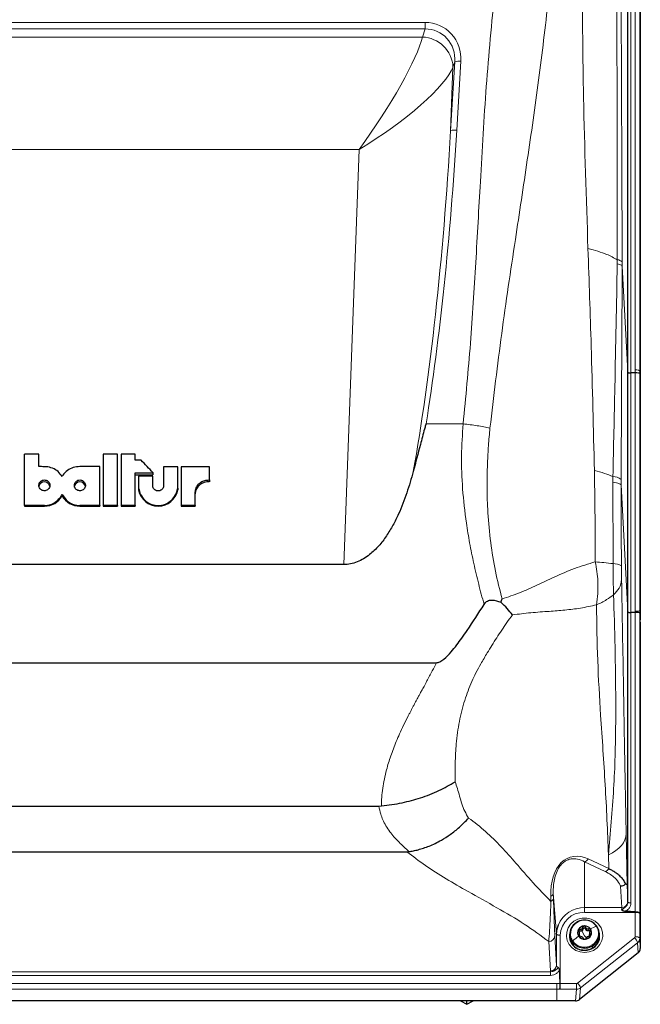
# Model space of a CAD drawing. Units: millimetres. Extents: x 325 to 2478, y 50 to 2047.
# Drawn here: x 789 to 990, y 1517 to 1835 of the extents above; entities that cross this region are included whole.
import ezdxf

# ---------------------------------------------------------------- set-up
doc = ezdxf.new("R2010")
doc.units = ezdxf.units.MM

msp = doc.modelspace()

# ---------------------------------------------------------------- linework, layer by layer
at = {"color": 7, "linetype": 'Continuous', "lineweight": 25}
for p, q in [((985.62, 1721.36), (985.62, 1847.83)), ((989.64, 1838.45), (989.64, 1718.75)), ((985.62, 1644.18), (985.62, 1721.51)), ((987.97, 1721.16), (986.61, 1721.16)), ((987.97, 1721.16), (987.97, 1721.16)), ((989.46, 1721.64), (989.46, 1721.01)), ((989.64, 1718.05), (989.64, 1641.43)), ((790.8, 1678.33), (790.8, 1694.94)), ((795.39, 1694.94), (790.8, 1694.94)), ((795.39, 1690.88), (795.39, 1694.94)), ((820.85, 1694.89), (816.25, 1694.89)), ((816.25, 1694.89), (816.25, 1678.33)), ((820.85, 1678.33), (820.85, 1694.89)), ((826.57, 1694.88), (822.03, 1694.88)), ((822.03, 1694.88), (822.03, 1678.33)), ((826.57, 1692.98), (826.57, 1694.88)), ((815.11, 1690.89), (808.68, 1690.89)), ((815.11, 1678.33), (815.11, 1690.89)), ((828.48, 1692.98), (826.57, 1692.98)), ((835.69, 1690.84), (835.69, 1684.65)), ((840.26, 1690.84), (835.69, 1690.84)), ((840.26, 1683.92), (840.26, 1690.84)), ((841.43, 1690.84), (841.43, 1678.33)), ((850.48, 1690.84), (841.43, 1690.84)), ((850.48, 1686.58), (850.48, 1690.84)), ((826.57, 1688.85), (832.29, 1688.85)), ((826.57, 1678.33), (826.57, 1688.85)), ((826.57, 1688.25), (832.29, 1688.25)), ((827.65, 1687.8), (827.65, 1683.92)), ((832.23, 1687.8), (827.65, 1687.8)), ((832.23, 1684.65), (832.23, 1687.8)), ((832.29, 1688.85), (832.29, 1688.25)), ((850.48, 1686.58), (850.48, 1685.97)), ((802.95, 1681.92), (802.95, 1681.46)), ((827.65, 1683.92), (827.65, 1683.36)), ((840.26, 1683.92), (840.26, 1683.36)), ((845.92, 1678.33), (845.92, 1682.27)), ((797.22, 1678.33), (790.8, 1678.33)), ((790.8, 1678.33), (790.8, 1678.17)), ((790.8, 1678.17), (797.22, 1678.17)), ((815.11, 1678.33), (808.68, 1678.33)), ((808.68, 1678.17), (815.11, 1678.17)), ((815.11, 1678.33), (815.11, 1678.17)), ((820.85, 1678.33), (816.25, 1678.33)), ((816.25, 1678.33), (816.25, 1678.17)), ((816.25, 1678.17), (820.85, 1678.17)), ((820.85, 1678.33), (820.85, 1678.17)), ((826.57, 1678.33), (822.03, 1678.33)), ((822.03, 1678.33), (822.03, 1678.17)), ((822.03, 1678.17), (826.57, 1678.17)), ((826.57, 1678.33), (826.57, 1678.17)), ((845.92, 1678.33), (841.43, 1678.33)), ((841.43, 1678.33), (841.43, 1678.17)), ((841.43, 1678.17), (845.92, 1678.17)), ((845.92, 1678.33), (845.92, 1678.17)), ((893.86, 1659.26), (747.41, 1659.26)), ((944.55, 1647.12), (945.02, 1648.17)), ((985.62, 1550.37), (985.62, 1644.02)), ((987.97, 1643.82), (986.61, 1643.82)), ((986.61, 1643.82), (986.61, 1643.82)), ((989.46, 1644.41), (989.46, 1643.68)), ((989.46, 1643.68), (989.46, 1546.81)), ((989.64, 1640.73), (989.64, 1535.37)), ((717.43, 1627.6), (923.85, 1627.6)), ((736.12, 1581.34), (905.16, 1581.34)), ((905.16, 1581.34), (906.05, 1581.38)), ((727.02, 1566.59), (914.25, 1566.59)), ((914.25, 1566.59), (914.93, 1566.63)), ((987.96, 1547.2), (987.98, 1547.2)), ((966.76, 1539.06), (966.76, 1539.06)), ((966.89, 1540.01), (966.89, 1539.29)), ((970.02, 1539.64), (970.02, 1540.26)), ((973.25, 1540.5), (973.25, 1539.87)), ((976.39, 1539.29), (976.39, 1540.01)), ((976.51, 1539.06), (976.51, 1539.06)), ((988.92, 1533.92), (969.99, 1518.9)), ((963.65, 1524.07), (963.65, 1524.08)), ((962.64, 1518.46), (678.64, 1518.46)), ((931.58, 1518.46), (933.64, 1517.34)), ((933.64, 1517.34), (935.69, 1518.46)), ((933.64, 1517.34), (933.64, 1518.46)), ((968.71, 1518.46), (962.64, 1518.46))]:
    msp.add_line(p, q, dxfattribs=at)
at = {"color": 7, "linetype": 'Continuous', "lineweight": 18}
for p, q in [((986.61, 1847.22), (986.61, 1721.16)), ((987.98, 1722.13), (987.98, 1842.81)), ((989.46, 1842.34), (989.46, 1721.64)), ((721.12, 1834.26), (920.16, 1834.26)), ((920.16, 1832.15), (920.16, 1834.26)), ((920.16, 1832.15), (721.12, 1832.15)), ((919.28, 1829.54), (920.16, 1832.15)), ((722, 1829.54), (919.28, 1829.54)), ((928.39, 1799.31), (929.72, 1821.54)), ((929.72, 1821.54), (929.15, 1819.87)), ((931.69, 1821.72), (930.37, 1799.49)), ((929.15, 1819.87), (928.39, 1799.31)), ((898.81, 1793.23), (742.47, 1793.23)), ((893.86, 1659.26), (898.81, 1793.23)), ((982.2, 1756.36), (982.2, 1757.66)), ((983.79, 1756.96), (983.79, 1755.59)), ((983.79, 1755.59), (983.79, 1755.6)), ((983.79, 1755.59), (985.62, 1721.51)), ((986.61, 1721.16), (986.61, 1643.82)), ((987.97, 1721.16), (987.98, 1722.13)), ((987.97, 1644.2), (987.97, 1721.16)), ((989.64, 1718.4), (989.46, 1721.64)), ((989.46, 1721.01), (989.46, 1644.41)), ((920.45, 1704.67), (932.43, 1704.67)), ((980.75, 1685.87), (980.79, 1687.66)), ((980.87, 1659.58), (980.75, 1685.87)), ((983.43, 1685.02), (983.43, 1685.01)), ((983.43, 1685.01), (985.62, 1644.18)), ((797.22, 1678.33), (797.22, 1678.17)), ((808.68, 1678.33), (808.68, 1678.17)), ((986.61, 1643.82), (986.61, 1550.05)), ((987.97, 1643.82), (987.97, 1644.2)), ((987.98, 1547.2), (987.98, 1643.82)), ((989.64, 1641.09), (989.46, 1644.41)), ((985.05, 1572.35), (985.34, 1555.92)), ((972.83, 1564.26), (979.45, 1561.13)), ((979.45, 1561.13), (979.37, 1565.63)), ((971.64, 1548.54), (971.64, 1563.33)), ((978.29, 1560.2), (971.64, 1563.33)), ((983.62, 1548.54), (983.27, 1555.44)), ((985.34, 1555.92), (985.62, 1550.42)), ((960.78, 1550.57), (960.74, 1552.2)), ((962.61, 1540), (961.55, 1553.16)), ((961.55, 1553.16), (961.59, 1551.54)), ((971.64, 1548.54), (983.62, 1548.54)), ((971.64, 1548.54), (971.64, 1547.02)), ((987.96, 1547.02), (971.64, 1547.02)), ((987.96, 1539.15), (987.96, 1547.02)), ((989.46, 1546.54), (989.46, 1538.67)), ((970.14, 1541.01), (970.14, 1541.63)), ((971.1, 1541.59), (971.1, 1542.22)), ((971.98, 1541.64), (971.98, 1542.26)), ((973, 1541.14), (973, 1541.77)), ((962.07, 1539.4), (962.61, 1529.9)), ((962.61, 1529.9), (962.61, 1540)), ((963.81, 1539.62), (963.81, 1524.08)), ((969.38, 1524.19), (987.79, 1538.79)), ((969.8, 1539.52), (969.8, 1539.81)), ((971.64, 1539.45), (970.76, 1541.04)), ((971.64, 1539.45), (972.23, 1538.79)), ((973.53, 1539.62), (973.53, 1539.99)), ((989.46, 1538.67), (989.64, 1535.37)), ((960.61, 1528.1), (960.07, 1537.6)), ((988.75, 1537.22), (970.34, 1522.62)), ((974.22, 1536.24), (974.22, 1535.52)), ((988.92, 1533.92), (988.75, 1537.22)), ((680.61, 1527.86), (960.66, 1527.86)), ((960.66, 1526.65), (680.61, 1526.65)), ((960.66, 1526.65), (960.66, 1527.86)), ((678.64, 1524.07), (962.64, 1524.07)), ((962.64, 1524.07), (963.65, 1524.07)), ((962.64, 1524.07), (962.64, 1522.2)), ((963.81, 1524.08), (969.06, 1524.08)), ((963.81, 1524.08), (963.81, 1522.2)), ((969.06, 1522.2), (969.06, 1524.08)), ((970.34, 1522.62), (969.99, 1518.9)), ((962.64, 1522.2), (678.64, 1522.2)), ((963.57, 1522.2), (962.64, 1522.2)), ((962.64, 1522.2), (962.64, 1518.46)), ((969.06, 1522.2), (963.81, 1522.2)), ((968.71, 1518.46), (969.06, 1522.2))]:
    msp.add_line(p, q, dxfattribs=at)
at = {"color": 7, "linetype": 'Continuous', "lineweight": 18, "flags": 128}
for points in [[(983.44, 1686.74), (983.43, 1685.02), (983.43, 1685.02)], [(980.97, 1649.54), (980.95, 1650.64), (980.93, 1651.8), (980.92, 1653.02), (980.9, 1654.29), (980.89, 1655.59), (980.88, 1656.91), (980.87, 1658.25), (980.87, 1659.58)], [(985.05, 1572.35), (984.94, 1571.38), (984.64, 1570.43), (984.17, 1569.5), (983.52, 1568.6), (982.7, 1567.76), (981.73, 1566.97), (980.61, 1566.26), (979.37, 1565.63)], [(985.62, 1550.37), (985.64, 1550.31), (985.7, 1550.25), (985.79, 1550.19), (985.92, 1550.14), (986.06, 1550.1), (986.23, 1550.07), (986.42, 1550.05), (986.61, 1550.05)], [(971.64, 1534.05), (970.17, 1534.23), (968.8, 1534.74), (967.61, 1535.56), (966.67, 1536.64), (966.04, 1537.9), (965.77, 1539.27), (965.86, 1540.66), (966.31, 1541.98), (967.1, 1543.16), (968.18, 1544.12), (969.47, 1544.79), (970.9, 1545.13), (972.37, 1545.13), (973.8, 1544.79), (975.09, 1544.12), (976.17, 1543.16), (976.96, 1541.98), (977.42, 1540.66), (977.51, 1539.27), (977.23, 1537.9), (976.6, 1536.64), (975.66, 1535.56), (974.47, 1534.74), (973.1, 1534.23), (971.64, 1534.05)], [(987.96, 1547.02), (988.25, 1547.01), (988.53, 1546.98), (988.79, 1546.94), (989.02, 1546.88), (989.2, 1546.81), (989.34, 1546.73), (989.43, 1546.64), (989.46, 1546.54)], [(962.61, 1540), (962.63, 1539.92), (962.71, 1539.85), (962.82, 1539.78), (962.97, 1539.73), (963.15, 1539.68), (963.35, 1539.65), (963.58, 1539.62), (963.81, 1539.62)], [(976.23, 1541.17), (976.22, 1541.19), (976.21, 1541.2), (976.2, 1541.22), (976.17, 1541.23), (976.14, 1541.24), (976.11, 1541.24), (976.07, 1541.25), (976.03, 1541.25)], [(987.96, 1539.15), (988.25, 1539.14), (988.53, 1539.11), (988.79, 1539.07), (989.02, 1539.01), (989.2, 1538.94), (989.34, 1538.86), (989.43, 1538.76), (989.46, 1538.67)]]:
    msp.add_lwpolyline(points, dxfattribs=at)
at = {"color": 7, "linetype": 'Continuous', "lineweight": 25, "flags": 128}
for points in [[(962.61, 1540), (962.78, 1541.66), (963.18, 1543)], [(966.91, 1540.44), (966.86, 1540.23), (966.76, 1539.06)], [(976.51, 1539.06), (976.42, 1540.23), (976.36, 1540.44)]]:
    msp.add_lwpolyline(points, dxfattribs=at)
at = {"color": 7, "linetype": 'Continuous', "lineweight": 18}
for centre, radius, start, end in [((918.92, 1819.3), 10.25, 3.1795, 88.0298), ((931.07, 1817.73), 4.04, 81.0774, 109.5107), ((929.74, 1795.5), 4.04, 81.0774, 109.5107), ((982.18, 1755.46), 2.2, 42.9199, 89.261), ((980.87, 1683.61), 4.05, 50.6944, 91.1674), ((981.05, 1655.05), 4.54, 56.7928, 92.3468), ((1308.91, 1660.02), 325.37, 180.2073, 180.9857), ((976.87, 1654.87), 6.72, 307.5398, 356.2429), ((971.02, 1565.35), 2.11, 286.9068, 328.7885), ((977.68, 1562.21), 2.1, 286.885, 328.5544), ((960.35, 1553.34), 1.21, 288.5639, 351.4821), ((960.4, 1551.72), 1.21, 288.5639, 351.4821), ((971.51, 1539.51), 9.03, 89.1813, 157.238), ((983.66, 1550.49), 1.95, 268.6137, 357.9951), ((971.43, 1539.4), 7.63, 88.4409, 178.351), ((971.67, 1539.98), 4.53, 33.4315, 192.1267), ((980.87, 1527.16), 16.25, 109.4716, 116.8643), ((972, 1540.11), 4.18, 15.8263, 34.4945), ((960.14, 1539.53), 1.93, 267.7208, 356.1954), ((967.33, 1538.74), 0.306, 106.1002, 157.5253), ((971.27, 1540.17), 4.18, 195.8263, 214.4945), ((971.6, 1540.3), 4.53, 213.4315, 12.1267), ((985.27, 1517.91), 26.46, 125.9093, 131.2458), ((985.05, 1536.02), 3.89, 17.9475, 45.2815), ((960.68, 1530.02), 1.93, 267.7208, 356.1954), ((966.64, 1521.42), 3.89, 17.9475, 45.2815)]:
    msp.add_arc(centre, radius, start, end, dxfattribs=at)
at = {"color": 7, "linetype": 'Continuous', "lineweight": 25}
for centre, radius, start, end in [((797.22, 1684.17), 1.8, 11.3047, 168.3878), ((808.68, 1684.17), 1.8, 11.3047, 168.3878), ((850.08, 1681.82), 4.17, 84.5314, 175.8988), ((797.3, 1684.67), 6.5, 269.3647, 330.4386), ((808.61, 1684.67), 6.5, 209.5614, 270.6353), ((833.96, 1684.54), 6.42, 190.5619, 349.4381), ((971.28, 1540), 4.38, 120.4944, 195.2034), ((971.63, 1539.7), 4.83, 17.7894, 122.213), ((971.42, 1540.49), 2.03, 151.5219, 214.7119), ((971.61, 1540.36), 2.26, 92.1658, 150.8336), ((971.65, 1540.33), 2.29, 35.1579, 93.2941), ((971.86, 1540.5), 2.03, 331.5219, 34.7119), ((971.28, 1539.31), 4.51, 165.3114, 239.2308), ((971.63, 1539.5), 4.75, 182.5705, 303.0289), ((971.65, 1540.33), 4.83, 197.7894, 302.213), ((971.62, 1540.66), 2.29, 215.1579, 273.2941), ((971.67, 1540.63), 2.26, 272.1658, 330.8336), ((972, 1540.02), 4.38, 300.4944, 15.2034), ((971.96, 1539.33), 4.43, 300.6924, 359.521), ((972.02, 1539.3), 4.49, 303.1631, 14.8406)]:
    msp.add_arc(centre, radius, start, end, dxfattribs=at)
at = {"color": 7, "linetype": 'Continuous', "lineweight": 18}
for centre, major_axis, ratio, start_param, end_param in [((919.55, 1821.85), (7.06, 10.45), 0.947796, 5.271285, 6.853052), ((919.55, 1821.51), (5.38, 9.42), 0.918654, 5.197702, 6.77947), ((898.81, 1802.99), (20.18, 29.83), 0.155914, 4.485855, 5.904002), ((898.81, 1802.99), (30.37, 19.82), 0.228055, 4.564674, 5.982821), ((899.8, 1829.77), (7.23, 200.8), 0.149305, 3.943324, 4.565442), ((899.8, 1830.12), (7.24, 201.45), 0.158745, 4.045834, 4.565443), ((987.96, 1721.64), (1.5, -0.01), 0.325598, 0.018985, 1.563601), ((987.96, 1644.41), (1.5, 0.01), 0.139205, 4.720559, 6.26304), ((989.46, 1456.92), (0, 187.49), 0.000157, 6.280261, 6.284299), ((972.43, 1547.89), (-5.46, 16.94), 0.610831, 5.764081, 7.407783), ((983.62, 1547.41), (-0.02, 1.2), 0.044001, 5.119463, 5.924725), ((985.62, 1547.42), (-0.02, 3.2), 0.016504, 5.880799, 5.925299), ((987.92, 1547.41), (-0.02, 1.2), 0.037128, 4.380301, 4.536464), ((989.42, 1547.42), (-0.02, 2.7), 0.016504, 4.380683, 4.484519), ((987.46, 1539.15), (0.5, -0.001), 0.945406, 5.411858, 6.284381), ((987.46, 1538.66), (2, 0.08), 0.943427, 5.373378, 6.245901), ((963.81, 1529.92), (1.2, 0), 0.684198, 3.167773, 4.006713), ((963.81, 1528.14), (3.2, 0), 0.460054, 3.167773, 3.328168), ((963.81, 1524.6), (1.2, 0), 0.437061, 4.583591, 4.712389), ((969.06, 1524.55), (0.5, 0.008), 0.946198, 4.694752, 5.393278), ((969.06, 1524.06), (1.99, -0.14), 0.931749, 4.779059, 5.477584), ((963.81, 1523.21), (2.7, 0), 0.375121, 4.626734, 4.712389)]:
    msp.add_ellipse(centre, major_axis=major_axis, ratio=ratio, start_param=start_param, end_param=end_param, dxfattribs=at)
at = {"color": 7, "linetype": 'Continuous', "lineweight": 25}
for centre, major_axis, ratio, start_param, end_param in [((986.62, 1596.53), (-1, 124.98), 0.000133, 6.233041, 6.28026), ((986.62, 1723.34), (0.01, 2.18), 0.458412, 3.141337, 3.143415), ((987.96, 1721.01), (1.5, -0.01), 0.098603, 0.020052, 1.562534), ((989.66, 1718.26), (-0.01, 1.5), 0.016504, 1.23909, 1.481539), ((989.67, 1718.26), (0, 1.5), 0.0194, 1.481686, 1.710476), ((1189.33, 1677.9), (2705.26, -26.71), 0.003399, 1.716284, 1.716968), ((833.85, 1677.9), (-22.93, 27.99), 0.16424, 4.976971, 5.141799), ((986.62, 1519.2), (-1, 124.98), 0.000133, 6.233041, 6.28026), ((987.94, 1646.94), (-0.05, 3.12), 0.480039, 3.133783, 3.135686), ((987.96, 1643.67), (1.5, 0.01), 0.098537, 0.017059, 1.561675), ((989.61, 1641.22), (0, 1.5), 0.0194, 4.623279, 4.852068), ((989.61, 1641.22), (-0.01, 1.5), 0.016504, 4.380683, 4.623132), ((852.13, 1547.41), (137.51, -0.39), 0.008251, 0.156186, 0.271709), ((987.64, 1535.37), (2, 0), 0.945406, 5.411858, 6.284381), ((963.81, 1685.74), (0, 163.01), 0.007361, 2.876836, 3.012795), ((968.71, 1520.35), (2, 0.03), 0.946198, 4.694752, 5.393278)]:
    msp.add_ellipse(centre, major_axis=major_axis, ratio=ratio, start_param=start_param, end_param=end_param, dxfattribs=at)
at = {"color": 7, "linetype": 'Continuous', "lineweight": 18}
for points, knots in [([(972.74, 1761.28), (972.19, 1777.54), (971.2, 1806.58), (970.97, 1835.59), (970.87, 1848.35)], [0, 0, 0, 0, 0.56013, 1, 1, 1, 1]), ([(982.2, 1757.66), (982.21, 1773.78), (982.21, 1803.53), (982.05, 1833.38), (981.97, 1847.06)], [0, 0, 0, 0, 0.541633, 1, 1, 1, 1]), ([(983.43, 1846.52), (983.49, 1832.82), (983.61, 1802.93), (983.72, 1773.1), (983.79, 1756.96)], [0, 0, 0, 0, 0.4587343, 1, 1, 1, 1]), ([(932.42, 1704.67), (933.26, 1713.34), (934.93, 1730.68), (936.54, 1756.77), (938.07, 1784.43), (939.72, 1813.64), (941.65, 1834.09), (942.62, 1844.31)], [0, 0, 0, 0, 0.186569, 0.373263, 0.560038, 0.780106, 1, 1, 1, 1]), ([(959.96, 1841.53), (958.95, 1832.89), (956.93, 1815.61), (953.17, 1789.88), (949.05, 1762.64), (944.72, 1733.88), (942.31, 1713.52), (941.1, 1703.34)], [0, 0, 0, 0, 0.186568, 0.373263, 0.560038, 0.780106, 1, 1, 1, 1]), ([(974.81, 1689.64), (974.49, 1703.01), (973.93, 1726.88), (973.1, 1750.77), (972.74, 1761.28)], [0, 0, 0, 0, 0.55992, 1, 1, 1, 1]), ([(982.2, 1757.66), (981.13, 1758.26), (979.35, 1759.25), (976.02, 1760.43), (973.84, 1760.99), (972.74, 1761.28)], [0, 0, 0, 0, 0.43369, 0.714312, 1, 1, 1, 1]), ([(980.79, 1687.66), (981, 1697.33), (981.5, 1720.26), (981.95, 1743.14), (982.2, 1756.36)], [0, 0, 0, 0, 0.422151, 1, 1, 1, 1]), ([(983.79, 1755.6), (983.74, 1755.69), (983.63, 1755.88), (983.05, 1756.13), (982.5, 1756.29), (982.23, 1756.35), (982.2, 1756.36)], [0, 0, 0, 0, 0.359661, 0.729752, 0.973523, 1, 1, 1, 1]), ([(983.79, 1755.6), (983.72, 1742.33), (983.6, 1719.4), (983.49, 1696.43), (983.44, 1686.74)], [0, 0, 0, 0, 0.578425, 1, 1, 1, 1]), ([(939.18, 1646.42), (938.59, 1648.6), (937.4, 1652.98), (935.85, 1659.6), (934.51, 1666.17), (933.18, 1674.2), (932.15, 1683.6), (931.73, 1694.33), (932.2, 1701.26), (932.43, 1704.67)], [0, 0, 0, 0, 0.11483, 0.230948, 0.345198, 0.454766, 0.643547, 0.824914, 1, 1, 1, 1]), ([(941.1, 1703.34), (940.46, 1703.48), (939.16, 1703.75), (937, 1704.1), (934.74, 1704.42), (933.2, 1704.58), (932.43, 1704.67)], [0, 0, 0, 0, 0.248494, 0.5, 0.751506, 1, 1, 1, 1]), ([(941.1, 1703.34), (940.92, 1701.44), (940.58, 1697.7), (940.27, 1692.11), (940.13, 1686.64), (940.17, 1681.28), (940.46, 1674.55), (941.22, 1666.48), (942.71, 1657.15), (944.25, 1651.15), (945.02, 1648.17)], [0, 0, 0, 0, 0.103732, 0.204819, 0.303402, 0.399633, 0.493675, 0.666069, 0.834416, 1, 1, 1, 1]), ([(975.09, 1660.15), (975.07, 1665.65), (975.04, 1675.48), (974.88, 1685.31), (974.81, 1689.64)], [0, 0, 0, 0, 0.5599676, 1, 1, 1, 1]), ([(980.79, 1687.66), (979.93, 1688.02), (978.19, 1688.76), (975.94, 1689.34), (974.81, 1689.64)], [0, 0, 0, 0, 0.493269, 1, 1, 1, 1]), ([(983.43, 1685.02), (983.28, 1685.17), (982.98, 1685.47), (981.62, 1685.74), (980.79, 1685.87), (980.75, 1685.87)], [0, 0, 0, 0, 0.501494, 0.977168, 1, 1, 1, 1]), ([(983.43, 1685.01), (983.46, 1677.36), (983.49, 1668.64), (983.53, 1659.92), (983.54, 1658.85)], [0, 0, 0, 0, 0.877013, 1, 1, 1, 1]), ([(945.02, 1648.17), (946.91, 1648.81), (950.72, 1650.1), (956.26, 1652.62), (962.11, 1655.35), (968.31, 1658.15), (972.83, 1659.48), (975.09, 1660.15)], [0, 0, 0, 0, 0.185992, 0.373163, 0.560832, 0.781224, 1, 1, 1, 1]), ([(975.5, 1646.26), (975.66, 1647.46), (976, 1649.88), (975.98, 1653.54), (975.68, 1656.99), (975.28, 1659.1), (975.09, 1660.15)], [0, 0, 0, 0, 0.278665, 0.560322, 0.781335, 1, 1, 1, 1]), ([(980.87, 1659.58), (979.9, 1659.7), (978.19, 1659.91), (976.03, 1660.08), (975.09, 1660.15)], [0, 0, 0, 0, 0.566372, 1, 1, 1, 1]), ([(983.58, 1654.43), (983.68, 1648.71), (984, 1631.55), (984.48, 1603.93), (984.87, 1582.39), (985.05, 1572.35)], [0, 0, 0, 0, 0.210816, 0.632447, 1, 1, 1, 1]), ([(975.5, 1646.26), (976.63, 1646.79), (978.66, 1647.77), (980.26, 1648.99), (980.97, 1649.54)], [0, 0, 0, 0, 0.553939, 1, 1, 1, 1]), ([(979.37, 1565.63), (979.37, 1565.63), (979.67, 1569.13), (980.28, 1576.21), (981.09, 1586.89), (981.66, 1599.96), (981.74, 1615.25), (981.53, 1632.66), (981.21, 1643.99), (980.97, 1649.54), (980.97, 1649.54)], [0, 0, 0, 0, 0.000001, 0.123358, 0.246721, 0.370036, 0.580305, 0.790577, 0.999999, 1, 1, 1, 1]), ([(975.5, 1646.26), (973.78, 1645.88), (970.32, 1645.14), (965.26, 1644.57), (959.93, 1644.14), (954.33, 1643.79), (950.33, 1643.28), (948.33, 1643.03)], [0, 0, 0, 0, 0.185398, 0.371804, 0.559134, 0.780097, 1, 1, 1, 1]), ([(979.37, 1565.63), (979.05, 1573.17), (978.39, 1588.26), (976.89, 1608.99), (975.76, 1628.25), (975.59, 1640.25), (975.5, 1646.26)], [0, 0, 0, 0, 0.279969, 0.560187, 0.780218, 1, 1, 1, 1]), ([(948.33, 1643.03), (947.74, 1642.21), (946.58, 1640.58), (944.89, 1638.11), (943.27, 1635.66), (941.7, 1633.21), (939.99, 1630.41), (938.25, 1627.46), (936.58, 1624.39), (935.19, 1621.48), (933.98, 1618.52), (932.89, 1615.35), (931.95, 1612.04), (931.18, 1608.57), (930.59, 1605), (930.2, 1601.58), (929.97, 1598.27), (929.86, 1595.34), (929.83, 1592.28), (929.83, 1590.31), (929.83, 1589.17)], [0, 0, 0, 0, 0.04759, 0.094604, 0.14107, 0.18702, 0.232483, 0.296928, 0.350623, 0.399969, 0.453873, 0.509321, 0.56926, 0.631735, 0.697032, 0.765399, 0.822438, 0.88507, 0.933515, 1, 1, 1, 1]), ([(906.05, 1581.38), (906.07, 1582.31), (906.12, 1584.19), (906.45, 1587.08), (906.96, 1590.03), (907.61, 1592.77), (908.32, 1595.27), (909.05, 1597.52), (909.89, 1599.84), (910.84, 1602.22), (911.93, 1604.74), (913.23, 1607.5), (914.34, 1609.74), (915.17, 1611.35), (915.62, 1612.23), (916.1, 1613.13), (916.59, 1614.06), (917.1, 1615.01), (917.55, 1615.85), (917.99, 1616.66), (918.46, 1617.51), (919.07, 1618.63), (919.85, 1620.06), (921, 1622.19), (922.37, 1624.73), (923.39, 1626.71), (923.85, 1627.6)], [0, 0, 0, 0, 0.062589, 0.125948, 0.190275, 0.255757, 0.303186, 0.351809, 0.401681, 0.452856, 0.505382, 0.565381, 0.63226, 0.650919, 0.670053, 0.689663, 0.70975, 0.730313, 0.751353, 0.764906, 0.782648, 0.806885, 0.837617, 0.874844, 0.944003, 1, 1, 1, 1]), ([(929.83, 1589.17), (930.08, 1588.46), (930.63, 1586.94), (931.3, 1584.52), (932.01, 1582.01), (932.91, 1579.59), (933.77, 1578.18), (934.2, 1577.47)], [0, 0, 0, 0, 0.18073, 0.383134, 0.585971, 0.79019, 1, 1, 1, 1]), ([(914.93, 1566.63), (914.39, 1567.13), (913.33, 1568.12), (911.67, 1569.71), (910.13, 1571.34), (908.68, 1573.1), (907.46, 1574.91), (906.47, 1576.81), (905.75, 1578.94), (905.37, 1580.46), (905.16, 1581.34)], [0, 0, 0, 0, 0.1231, 0.245518, 0.377925, 0.491096, 0.62029, 0.741746, 0.850217, 1, 1, 1, 1]), ([(934.2, 1577.47), (936.06, 1576.05), (939.78, 1573.22), (944.75, 1568.21), (949.77, 1562.61), (954.94, 1556.52), (958.84, 1552.55), (960.78, 1550.57)], [0, 0, 0, 0, 0.185684, 0.372015, 0.559138, 0.77995, 1, 1, 1, 1]), ([(960.07, 1537.6), (957.51, 1539.49), (952.4, 1543.28), (943.35, 1548.55), (934.67, 1553.34), (926.83, 1557.83), (920.14, 1562.1), (916.21, 1565.09), (914.25, 1566.59)], [0, 0, 0, 0, 0.185945, 0.372827, 0.56043, 0.707535, 0.853939, 1, 1, 1, 1]), ([(971.64, 1563.33), (970.9, 1563.69), (969.64, 1564.3), (967.66, 1564.41), (966.13, 1563.99), (964.93, 1563.28), (963.86, 1562.22), (962.83, 1560.64), (962.09, 1558.66), (961.67, 1556.52), (961.53, 1554.69), (961.54, 1553.6), (961.55, 1553.16)], [0, 0, 0, 0, 0.178525, 0.304236, 0.379662, 0.44158, 0.503696, 0.576956, 0.692169, 0.807064, 0.92228, 1, 1, 1, 1]), ([(979.47, 1561.11), (979.47, 1561.11), (979.46, 1561.12), (979.46, 1561.13), (979.45, 1561.13)], [0, 0, 0, 0, 0.344327, 1, 1, 1, 1]), ([(983.27, 1555.44), (983.17, 1555.69), (982.77, 1556.62), (981.76, 1557.89), (980.13, 1559.23), (978.91, 1559.87), (978.29, 1560.2)], [0, 0, 0, 0, 0.149208, 0.548522, 0.772253, 1, 1, 1, 1]), ([(961.59, 1551.54), (961.64, 1549.93), (961.73, 1546.67), (961.9, 1542.61), (962.01, 1540.48), (962.07, 1539.4)], [0, 0, 0, 0, 0.323961, 0.658394, 1, 1, 1, 1]), ([(960.07, 1537.6), (960.07, 1537.6), (960.15, 1538.65), (960.33, 1541.01), (960.57, 1545.35), (960.72, 1548.77), (960.78, 1550.57), (960.78, 1550.57)], [0, 0, 0, 0, 0.000003, 0.340379, 0.675328, 0.999997, 1, 1, 1, 1]), ([(983.66, 1547.89), (983.68, 1547.89), (983.73, 1547.88), (983.83, 1547.91), (984.1, 1548.12), (984.51, 1548.51), (985.14, 1549.02), (985.55, 1549.68), (985.6, 1550.15), (985.62, 1550.37)], [0, 0, 0, 0, 0.02075, 0.041427, 0.094295, 0.325812, 0.560058, 0.804036, 1, 1, 1, 1]), ([(986.61, 1550.05), (986.58, 1549.73), (986.51, 1549.08), (985.99, 1548.23), (985.31, 1547.64), (984.8, 1547.43), (984.59, 1547.34)], [0, 0, 0, 0, 0.27317, 0.546289, 0.820928, 1, 1, 1, 1]), ([(960.66, 1527.86), (960.91, 1527.88), (961.4, 1527.9), (962.21, 1528.28), (962.69, 1528.66), (962.99, 1528.97), (963.05, 1529.05), (963.07, 1529.14), (963.06, 1529.22), (963.04, 1529.27), (963.03, 1529.29)], [0, 0, 0, 0, 0.226806, 0.455532, 0.842723, 0.885506, 0.928598, 0.951597, 0.9747, 1, 1, 1, 1]), ([(963.49, 1528.41), (963.43, 1528.28), (963.21, 1527.86), (962.62, 1527.26), (961.7, 1526.75), (961.01, 1526.69), (960.66, 1526.65)], [0, 0, 0, 0, 0.1265541, 0.4187485, 0.7093449, 1, 1, 1, 1])]:
    msp.add_open_spline(points, degree=3, knots=knots, dxfattribs=at)
at = {"color": 7, "linetype": 'Continuous', "lineweight": 25}
for points, knots in [([(985.62, 1721.36), (985.62, 1721.36), (985.62, 1721.34), (985.62, 1721.32), (985.62, 1721.29), (985.63, 1721.27), (985.66, 1721.23), (985.76, 1721.21), (985.99, 1721.18), (986.28, 1721.16), (986.5, 1721.16), (986.61, 1721.16)], [0, 0, 0, 0, 0.003414, 0.027175, 0.050885, 0.099751, 0.148314, 0.366731, 0.579536, 0.789722, 1, 1, 1, 1]), ([(920.45, 1704.67), (920.45, 1704.67), (920.45, 1704.67), (920.44, 1704.66), (920.42, 1704.63), (920.37, 1704.5), (920.2, 1703.96), (919.61, 1701.77), (918.29, 1696.81), (917.08, 1692.24), (916.31, 1689.35)], [0, 0, 0, 0, 0.000261, 0.000641, 0.001774, 0.00694, 0.027429, 0.109252, 0.436497, 1, 1, 1, 1]), ([(802.94, 1687.66), (802.55, 1688.23), (801.76, 1689.37), (799.9, 1690.45), (798.31, 1690.84), (797.41, 1690.86), (797.22, 1690.87)], [0, 0, 0, 0, 0.307073, 0.614047, 0.922477, 1, 1, 1, 1]), ([(808.68, 1690.89), (807.96, 1690.82), (806.51, 1690.7), (804.59, 1689.7), (803.47, 1688.57), (803.03, 1687.82), (802.94, 1687.66)], [0, 0, 0, 0, 0.305425, 0.610762, 0.918217, 1, 1, 1, 1]), ([(916.31, 1689.35), (915.66, 1687.02), (914.35, 1682.35), (912.09, 1676.56), (909.82, 1671.96), (907.71, 1668.47), (905.24, 1665.22), (902.72, 1662.78), (900.34, 1661.11), (898.29, 1660.08), (896.11, 1659.4), (894.61, 1659.31), (893.86, 1659.26)], [0, 0, 0, 0, 0.182513, 0.364882, 0.466299, 0.567657, 0.670002, 0.772095, 0.829869, 0.887567, 0.943817, 1, 1, 1, 1]), ([(795.44, 1684.86), (795.46, 1684.66), (795.5, 1684.27), (795.81, 1683.74), (796.27, 1683.34), (796.83, 1683.11), (797.44, 1683.08), (798.02, 1683.25), (798.51, 1683.6), (798.87, 1684.09), (799.03, 1684.67), (798.99, 1685.26), (798.76, 1685.81), (798.34, 1686.24), (797.81, 1686.51), (797.21, 1686.61), (796.6, 1686.5), (796.07, 1686.21), (795.67, 1685.77), (795.47, 1685.29), (795.45, 1684.98), (795.44, 1684.86)], [0, 0, 0, 0, 0.054023, 0.10804, 0.162144, 0.216005, 0.269362, 0.322398, 0.375601, 0.429292, 0.483353, 0.537405, 0.591205, 0.644796, 0.698329, 0.751882, 0.805453, 0.859024, 0.912577, 0.966109, 1, 1, 1, 1]), ([(806.89, 1684.86), (806.91, 1684.66), (806.95, 1684.27), (807.26, 1683.74), (807.72, 1683.34), (808.29, 1683.11), (808.9, 1683.08), (809.48, 1683.25), (809.97, 1683.6), (810.32, 1684.09), (810.49, 1684.67), (810.45, 1685.26), (810.21, 1685.81), (809.8, 1686.24), (809.26, 1686.51), (808.66, 1686.61), (808.06, 1686.5), (807.53, 1686.21), (807.13, 1685.77), (806.92, 1685.29), (806.9, 1684.98), (806.89, 1684.86)], [0, 0, 0, 0, 0.054023, 0.10804, 0.162144, 0.216005, 0.269362, 0.322398, 0.375601, 0.429292, 0.483353, 0.537405, 0.591205, 0.644796, 0.698329, 0.751882, 0.805453, 0.859024, 0.912577, 0.966109, 1, 1, 1, 1]), ([(835.69, 1684.65), (835.66, 1684.46), (835.6, 1684.08), (835.28, 1683.59), (834.81, 1683.22), (834.25, 1683.02), (833.66, 1683.02), (833.11, 1683.21), (832.65, 1683.58), (832.32, 1684.07), (832.26, 1684.46), (832.23, 1684.65)], [0, 0, 0, 0, 0.111446, 0.222885, 0.334406, 0.445263, 0.555036, 0.66426, 0.773976, 0.884756, 1, 1, 1, 1]), ([(845.92, 1682.27), (845.95, 1682.74), (846, 1683.69), (846.68, 1684.97), (847.71, 1685.94), (849.03, 1686.55), (849.99, 1686.57), (850.48, 1686.58)], [0, 0, 0, 0, 0.200754, 0.401604, 0.60053, 0.799422, 1, 1, 1, 1]), ([(797.22, 1678.33), (797.93, 1678.4), (799.34, 1678.55), (801.22, 1679.64), (802.37, 1680.87), (802.83, 1681.71), (802.95, 1681.92)], [0, 0, 0, 0, 0.29656, 0.592792, 0.897686, 1, 1, 1, 1]), ([(802.95, 1681.92), (803.35, 1681.29), (804.16, 1680.04), (806.06, 1678.78), (807.66, 1678.36), (808.53, 1678.34), (808.68, 1678.33)], [0, 0, 0, 0, 0.3143029, 0.628717, 0.938128, 1, 1, 1, 1]), ([(827.65, 1683.92), (827.82, 1683.22), (828.16, 1681.83), (829.52, 1680.05), (831.33, 1678.78), (833.46, 1678.23), (835.58, 1678.43), (837.5, 1679.32), (839.05, 1680.79), (839.97, 1682.43), (840.19, 1683.53), (840.26, 1683.92)], [0, 0, 0, 0, 0.118399, 0.236703, 0.3569, 0.474904, 0.587635, 0.698817, 0.813848, 0.933396, 1, 1, 1, 1]), ([(923.85, 1627.6), (924.01, 1627.62), (924.38, 1627.65), (925.2, 1628), (926.69, 1629.05), (928.48, 1630.95), (930.34, 1633.27), (932.06, 1635.61), (935.07, 1639.91), (937.41, 1643.6), (939.2, 1646.42)], [0, 0, 0, 0, 0.0203383, 0.0443618, 0.1065794, 0.2409639, 0.3608499, 0.4694299, 0.5941843, 1, 1, 1, 1]), ([(939.19, 1646.42), (939.35, 1646.65), (939.65, 1647.08), (940.27, 1647.55), (941, 1647.8), (942.52, 1647.87), (943.66, 1647.45), (944.55, 1647.12)], [0, 0, 0, 0, 0.133314, 0.251056, 0.369215, 0.502173, 1, 1, 1, 1]), ([(948.33, 1643.03), (947.82, 1643.71), (946.81, 1645.04), (945.3, 1646.44), (944.55, 1647.12)], [0, 0, 0, 0, 0.505582, 1, 1, 1, 1]), ([(985.62, 1644.02), (985.62, 1644.02), (985.62, 1644), (985.62, 1643.98), (985.62, 1643.95), (985.63, 1643.93), (985.66, 1643.9), (985.76, 1643.87), (985.99, 1643.84), (986.28, 1643.83), (986.5, 1643.82), (986.61, 1643.82)], [0, 0, 0, 0, 0.003414, 0.027175, 0.050885, 0.099751, 0.148314, 0.366731, 0.579536, 0.789722, 1, 1, 1, 1]), ([(906.05, 1581.38), (907.18, 1581.51), (909.41, 1581.76), (912.66, 1582.37), (915.73, 1583.09), (919.78, 1584.29), (924.63, 1586.16), (928.13, 1588.19), (929.83, 1589.17)], [0, 0, 0, 0, 0.133275, 0.261646, 0.384523, 0.501396, 0.758187, 1, 1, 1, 1]), ([(914.93, 1566.63), (915.41, 1566.71), (916.43, 1566.87), (918.01, 1567.24), (919.71, 1567.75), (921.53, 1568.42), (923.45, 1569.27), (925.73, 1570.48), (928.38, 1572.19), (931.38, 1574.54), (933.23, 1576.46), (934.2, 1577.47)], [0, 0, 0, 0, 0.066159, 0.139062, 0.218849, 0.3056, 0.399323, 0.499931, 0.648795, 0.816109, 1, 1, 1, 1]), ([(984.9, 1556.27), (984.68, 1556.67), (984.27, 1557.43), (983.32, 1558.48), (982.27, 1559.39), (981.21, 1560.11), (980.3, 1560.69), (979.69, 1560.94), (979.48, 1561.11), (979.47, 1561.11)], [0, 0, 0, 0, 0.244477, 0.458183, 0.645911, 0.801967, 0.920681, 0.997416, 1, 1, 1, 1]), ([(984.9, 1556.27), (984.79, 1556.15), (984.54, 1555.86), (983.99, 1555.55), (983.52, 1555.45), (983.28, 1555.44), (983.27, 1555.44)], [0, 0, 0, 0, 0.260882, 0.615167, 0.98604, 1, 1, 1, 1]), ([(985.34, 1555.92), (985.34, 1555.92), (985.32, 1556.01), (985.17, 1556.1), (984.91, 1556.26), (984.9, 1556.27)], [0, 0, 0, 0, 0.009683, 0.943158, 1, 1, 1, 1]), ([(984.59, 1547.34), (984.46, 1547.35), (984.22, 1547.37), (983.92, 1547.54), (983.76, 1547.72), (983.68, 1547.84), (983.66, 1547.88), (983.66, 1547.89)], [0, 0, 0, 0, 0.355795, 0.60971, 0.863833, 0.986526, 1, 1, 1, 1]), ([(987.98, 1547.2), (988.14, 1547.2), (988.48, 1547.19), (988.93, 1547.12), (989.27, 1547.02), (989.43, 1546.91), (989.46, 1546.84), (989.46, 1546.81), (989.46, 1546.81)], [0, 0, 0, 0, 0.217725, 0.435436, 0.653524, 0.872081, 0.989581, 1, 1, 1, 1]), ([(969.63, 1541.46), (969.61, 1541.42), (969.58, 1541.32), (969.59, 1541.16), (969.64, 1541.01), (969.71, 1540.93), (969.74, 1540.89)], [0, 0, 0, 0, 0.249709, 0.499709, 0.749878, 1, 1, 1, 1]), ([(970.14, 1541.63), (970.09, 1541.64), (970, 1541.67), (969.85, 1541.65), (969.72, 1541.59), (969.66, 1541.5), (969.63, 1541.46)], [0, 0, 0, 0, 0.249825, 0.500118, 0.750182, 1, 1, 1, 1]), ([(970.14, 1541.63), (970.24, 1541.6), (970.39, 1541.55), (970.61, 1541.59), (970.76, 1541.66), (970.89, 1541.76), (971.03, 1541.94), (971.07, 1542.11), (971.1, 1542.22)], [0, 0, 0, 0, 0.249567, 0.374932, 0.500467, 0.625573, 0.750776, 1, 1, 1, 1]), ([(971.1, 1541.59), (971.07, 1541.49), (971.03, 1541.32), (970.89, 1541.14), (970.8, 1541.07), (970.76, 1541.04)], [0, 0, 0, 0, 0.498654, 0.749145, 1, 1, 1, 1]), ([(971.52, 1542.62), (971.47, 1542.61), (971.36, 1542.59), (971.23, 1542.5), (971.14, 1542.37), (971.11, 1542.27), (971.1, 1542.22)], [0, 0, 0, 0, 0.249813, 0.499718, 0.749813, 1, 1, 1, 1]), ([(971.1, 1541.59), (971.11, 1541.65), (971.14, 1541.75), (971.23, 1541.88), (971.36, 1541.97), (971.52, 1542.01), (971.68, 1541.99), (971.82, 1541.91), (971.92, 1541.78), (971.96, 1541.69), (971.98, 1541.64)], [0, 0, 0, 0, 0.124985, 0.250245, 0.375363, 0.500335, 0.625209, 0.750091, 0.875093, 1, 1, 1, 1]), ([(971.98, 1542.26), (971.96, 1542.31), (971.92, 1542.41), (971.82, 1542.53), (971.68, 1542.61), (971.57, 1542.62), (971.52, 1542.62)], [0, 0, 0, 0, 0.249846, 0.500274, 0.750366, 1, 1, 1, 1]), ([(971.98, 1542.26), (972.01, 1542.15), (972.07, 1541.99), (972.23, 1541.83), (972.37, 1541.74), (972.53, 1541.68), (972.75, 1541.67), (972.9, 1541.73), (973, 1541.77)], [0, 0, 0, 0, 0.249567, 0.374933, 0.500467, 0.625573, 0.750776, 1, 1, 1, 1]), ([(973, 1541.14), (972.9, 1541.11), (972.75, 1541.05), (972.53, 1541.06), (972.37, 1541.11), (972.23, 1541.21), (972.07, 1541.37), (972.01, 1541.53), (971.98, 1541.64)], [0, 0, 0, 0, 0.249567, 0.374933, 0.500467, 0.625573, 0.750776, 1, 1, 1, 1]), ([(973.52, 1541.65), (973.49, 1541.69), (973.42, 1541.77), (973.28, 1541.82), (973.13, 1541.82), (973.04, 1541.79), (973, 1541.77)], [0, 0, 0, 0, 0.24984, 0.499753, 0.749858, 1, 1, 1, 1]), ([(973.47, 1541.07), (973.5, 1541.11), (973.56, 1541.2), (973.6, 1541.35), (973.6, 1541.52), (973.55, 1541.61), (973.52, 1541.65)], [0, 0, 0, 0, 0.249853, 0.500288, 0.750381, 1, 1, 1, 1]), ([(969.8, 1539.81), (969.77, 1539.78), (969.71, 1539.73), (969.67, 1539.61), (969.68, 1539.47), (969.72, 1539.38), (969.75, 1539.34)], [0, 0, 0, 0, 0.2498532, 0.5002883, 0.750381, 1, 1, 1, 1]), ([(969.71, 1540.93), (969.72, 1540.94), (969.75, 1540.99), (969.86, 1541.03), (970, 1541.05), (970.09, 1541.02), (970.14, 1541.01)], [0, 0, 0, 0, 0.060362, 0.373515, 0.686968, 1, 1, 1, 1]), ([(969.8, 1539.81), (969.86, 1539.87), (969.96, 1539.96), (970.01, 1540.14), (970.02, 1540.3), (970, 1540.46), (969.92, 1540.67), (969.81, 1540.8), (969.74, 1540.89)], [0, 0, 0, 0, 0.2495674, 0.3749325, 0.5004665, 0.6255734, 0.7507763, 1, 1, 1, 1]), ([(969.75, 1539.34), (969.78, 1539.3), (969.85, 1539.22), (969.99, 1539.14), (970.14, 1539.1), (970.23, 1539.11), (970.28, 1539.11)], [0, 0, 0, 0, 0.24984, 0.499753, 0.749858, 1, 1, 1, 1]), ([(970.02, 1539.64), (970.01, 1539.6), (970.01, 1539.51), (969.96, 1539.34), (969.86, 1539.25), (969.8, 1539.19)], [0, 0, 0, 0, 0.203175, 0.469622, 1, 1, 1, 1]), ([(970.76, 1541.04), (970.71, 1541.02), (970.61, 1540.97), (970.39, 1540.93), (970.24, 1540.98), (970.14, 1541.01)], [0, 0, 0, 0, 0.250475, 0.501108, 1, 1, 1, 1]), ([(971.3, 1538.62), (971.26, 1538.69), (971.2, 1538.8), (971.04, 1538.93), (970.9, 1539.02), (970.74, 1539.08), (970.53, 1539.13), (970.38, 1539.12), (970.28, 1539.11)], [0, 0, 0, 0, 0.249567, 0.374933, 0.500467, 0.625573, 0.750776, 1, 1, 1, 1]), ([(971.3, 1538.62), (971.31, 1538.59), (971.35, 1538.52), (971.45, 1538.43), (971.59, 1538.38), (971.7, 1538.37), (971.75, 1538.37)], [0, 0, 0, 0, 0.2498458, 0.5002738, 0.7503659, 1, 1, 1, 1]), ([(971.75, 1538.37), (971.8, 1538.38), (971.91, 1538.39), (972.04, 1538.46), (972.13, 1538.56), (972.16, 1538.63), (972.17, 1538.66)], [0, 0, 0, 0, 0.249813, 0.499718, 0.749813, 1, 1, 1, 1]), ([(973.13, 1539.25), (973.03, 1539.25), (972.88, 1539.24), (972.67, 1539.17), (972.51, 1539.09), (972.38, 1539), (972.24, 1538.85), (972.2, 1538.74), (972.17, 1538.66)], [0, 0, 0, 0, 0.249567, 0.374932, 0.500467, 0.625573, 0.750776, 1, 1, 1, 1]), ([(973, 1541.14), (973.04, 1541.16), (973.13, 1541.2), (973.28, 1541.2), (973.41, 1541.16), (973.46, 1541.1), (973.48, 1541.08)], [0, 0, 0, 0, 0.282014, 0.564478, 0.846623, 1, 1, 1, 1]), ([(973.13, 1539.25), (973.18, 1539.25), (973.27, 1539.26), (973.42, 1539.31), (973.55, 1539.4), (973.61, 1539.49), (973.64, 1539.53)], [0, 0, 0, 0, 0.2498253, 0.5001184, 0.7501815, 1, 1, 1, 1]), ([(973.47, 1541.07), (973.41, 1540.98), (973.32, 1540.84), (973.26, 1540.62), (973.25, 1540.45), (973.28, 1540.3), (973.35, 1540.12), (973.46, 1540.04), (973.53, 1539.99)], [0, 0, 0, 0, 0.249567, 0.374933, 0.500467, 0.625573, 0.750776, 1, 1, 1, 1]), ([(973.53, 1539.37), (973.46, 1539.42), (973.35, 1539.5), (973.28, 1539.68), (973.25, 1539.79), (973.26, 1539.86), (973.26, 1539.87)], [0, 0, 0, 0, 0.470792, 0.707284, 0.944095, 1, 1, 1, 1]), ([(973.64, 1539.53), (973.66, 1539.57), (973.7, 1539.67), (973.69, 1539.8), (973.63, 1539.92), (973.56, 1539.97), (973.53, 1539.99)], [0, 0, 0, 0, 0.249709, 0.499709, 0.749878, 1, 1, 1, 1]), ([(971.64, 1534.73), (971.44, 1534.74), (970.83, 1534.76), (969.89, 1534.97), (969.25, 1535.34), (968.96, 1535.5)], [0, 0, 0, 0, 0.210121, 0.643623, 1, 1, 1, 1]), ([(974.48, 1535.62), (974.42, 1535.56), (974.04, 1535.25), (973.17, 1534.93), (972.26, 1534.74), (971.74, 1534.73), (971.64, 1534.73)], [0, 0, 0, 0, 0.084715, 0.491699, 0.897057, 1, 1, 1, 1]), ([(963.03, 1529.29), (963.03, 1529.29), (963.04, 1529.28), (963.08, 1529.24), (963.18, 1529.13), (963.33, 1528.96), (963.47, 1528.7), (963.48, 1528.51), (963.49, 1528.41)], [0, 0, 0, 0, 0.01472, 0.041783, 0.183763, 0.43676, 0.690275, 1, 1, 1, 1]), ([(963.65, 1524.07), (963.65, 1523.9), (963.65, 1523.57), (963.63, 1523.07), (963.61, 1522.62), (963.59, 1522.35), (963.58, 1522.23), (963.57, 1522.2), (963.57, 1522.2)], [0, 0, 0, 0, 0.222726, 0.445442, 0.668429, 0.891727, 0.988284, 1, 1, 1, 1])]:
    msp.add_open_spline(points, degree=3, knots=knots, dxfattribs=at)

doc.saveas('drawing.dxf')
